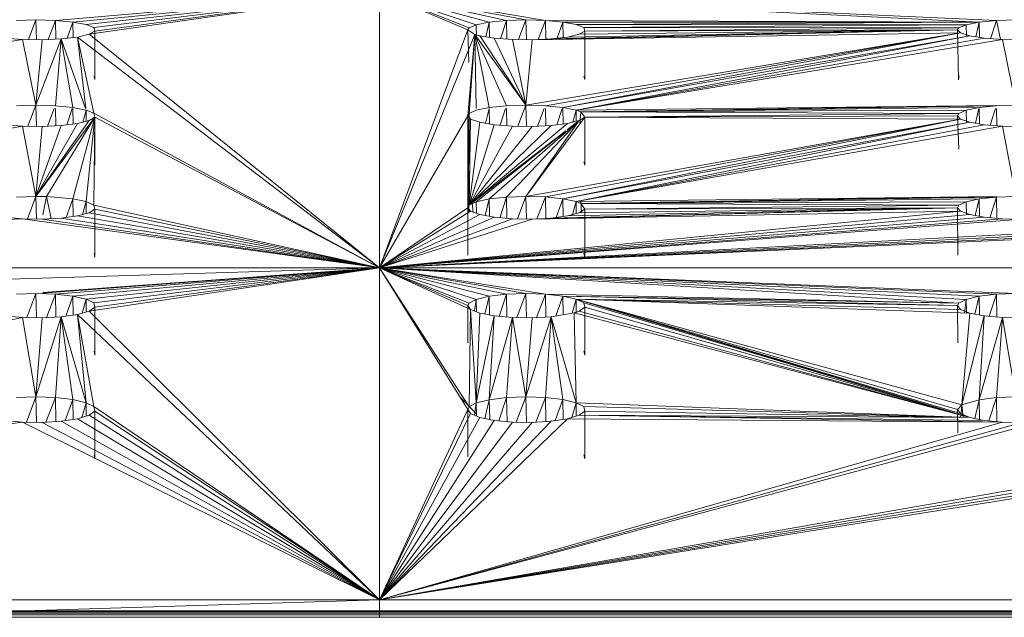
# Model space of a CAD drawing. Units: millimetres. Extents: x -7054 to 13106, y -5999 to 8257.
# Drawn here: x 10196 to 10247, y 465 to 496 of the extents above; entities that cross this region are included whole.
import ezdxf

# ---------------------------------------------------------------- set-up
doc = ezdxf.new("R2010")
doc.units = ezdxf.units.MM

# ---------------------------------------------------------------- blocks, each defined once
blk = doc.blocks.new('60018_DWG-456571-East')
at = {"lineweight": 9}
for p, q in [((92.282, 454.137), (75.48, 452.679)), ((92.282, 454.137), (76.381, 452.597)), ((92.282, 454.137), (77.069, 452.47)), ((92.282, 454.137), (77.228, 451.962)), ((92.282, 454.137), (77.469, 452.311)), ((92.282, 454.137), (77.526, 452.128)), ((92.282, 439.857), (92.282, 454.137)), ((92.282, 454.137), (96.854, 452.193)), ((92.282, 454.137), (100.88, 452.679)), ((92.282, 454.137), (123.373, 452.591)), ((92.282, 454.137), (124.262, 452.675)), ((92.282, 454.137), (96.922, 452.3)), ((92.282, 454.137), (97.301, 452.461)), ((92.282, 454.137), (97.973, 452.591)), ((92.282, 454.137), (98.862, 452.675)), ((92.282, 454.137), (99.869, 452.706)), ((73.462, 452.675), (74.469, 452.706)), ((74.088, 451.686), (74.469, 452.706)), ((74.496, 451.681), (74.469, 452.706)), ((74.469, 452.706), (75.48, 452.679)), ((75.103, 451.692), (75.48, 452.679)), ((76.381, 452.597), (75.48, 452.679)), ((75.48, 452.679), (75.504, 451.71)), ((76.381, 452.597), (76.09, 451.759)), ((76.397, 451.795), (76.381, 452.597)), ((77.069, 452.47), (76.381, 452.597)), ((77.469, 452.311), (77.069, 452.47)), ((77.469, 452.311), (77.526, 452.128)), ((96.854, 452.193), (96.922, 452.3)), ((96.922, 452.3), (97.301, 452.461)), ((97.301, 452.461), (97.973, 452.591)), ((97.301, 452.461), (97.31, 451.75)), ((97.788, 451.83), (97.973, 452.591)), ((97.973, 452.591), (98.862, 452.675)), ((97.973, 452.591), (97.989, 451.798)), ((98.862, 452.675), (98.557, 451.736)), ((98.862, 452.675), (99.869, 452.706)), ((98.862, 452.675), (98.886, 451.711)), ((99.488, 451.686), (99.869, 452.706)), ((100.88, 452.679), (99.869, 452.706)), ((99.896, 451.681), (99.869, 452.706)), ((100.88, 452.679), (100.503, 451.692)), ((100.88, 452.679), (123.373, 452.591)), ((100.88, 452.679), (100.904, 451.71)), ((100.88, 452.679), (101.781, 452.597)), ((101.49, 451.759), (101.781, 452.597)), ((101.797, 451.795), (101.781, 452.597)), ((123.373, 452.591), (101.781, 452.597)), ((101.781, 452.597), (102.469, 452.47)), ((123.373, 452.591), (102.469, 452.47)), ((102.469, 452.47), (102.869, 452.311)), ((102.469, 452.47), (122.701, 452.461)), ((102.869, 452.311), (122.701, 452.461)), ((102.869, 452.311), (122.322, 452.3)), ((102.869, 452.311), (102.926, 452.128)), ((122.322, 452.3), (102.926, 452.128)), ((122.254, 452.193), (122.322, 452.3)), ((122.701, 452.461), (122.322, 452.3)), ((123.373, 452.591), (122.701, 452.461)), ((122.709, 451.846), (122.701, 452.461)), ((123.373, 452.591), (123.188, 451.83)), ((123.373, 452.591), (124.262, 452.675)), ((123.373, 452.591), (123.389, 451.798)), ((124.262, 452.675), (123.957, 451.736)), ((125.269, 452.706), (124.262, 452.675)), ((124.469, 451.698), (124.262, 452.675)), ((73.771, 451.69), (72.833, 451.76)), ((76.624, 451.821), (75.779, 451.723)), ((76.624, 451.821), (77.228, 451.962)), ((92.282, 439.857), (76.624, 451.821)), ((76.624, 451.821), (77.469, 447.864)), ((76.624, 451.821), (77.061, 448.108)), ((77.228, 451.962), (77.526, 452.128)), ((92.282, 439.857), (77.228, 451.962)), ((77.526, 452.128), (77.526, 449.624)), ((92.282, 439.857), (96.854, 452.193)), ((92.282, 439.857), (97.223, 451.947)), ((96.854, 452.193), (97.223, 451.947)), ((96.854, 452.193), (96.912, 450.5)), ((96.854, 447.737), (97.223, 451.947)), ((97.223, 451.947), (96.922, 447.853)), ((97.223, 451.947), (97.483, 451.878)), ((97.223, 451.947), (97.973, 448.164)), ((97.223, 451.947), (98.862, 448.255)), ((97.223, 451.947), (99.869, 448.288)), ((97.223, 451.947), (97.299, 448.108)), ((98.233, 451.76), (97.483, 451.878)), ((99.869, 448.288), (97.483, 451.878)), ((98.233, 451.76), (99.171, 451.69)), ((99.869, 448.288), (98.233, 451.76)), ((99.869, 448.288), (122.406, 452.032)), ((100.191, 451.677), (122.254, 452.193)), ((122.406, 452.032), (100.191, 451.677)), ((122.406, 452.032), (100.88, 448.259)), ((122.254, 452.193), (101.179, 451.723)), ((102.024, 451.821), (101.179, 451.723)), ((122.406, 452.032), (101.781, 448.172)), ((101.781, 448.172), (122.883, 451.878)), ((102.024, 451.821), (122.254, 452.193)), ((102.628, 451.962), (102.024, 451.821)), ((102.469, 448.035), (122.883, 451.878)), ((102.469, 448.035), (123.633, 451.76)), ((102.628, 451.962), (122.254, 452.193)), ((102.628, 451.962), (102.926, 452.128)), ((122.254, 452.193), (102.926, 452.128)), ((102.926, 449.624), (102.926, 452.128)), ((122.406, 452.032), (122.254, 452.193)), ((122.254, 452.193), (122.293, 449.608)), ((122.406, 452.032), (122.883, 451.878)), ((122.883, 451.878), (123.633, 451.76)), ((124.571, 451.69), (123.633, 451.76)), ((73.771, 451.69), (51.669, 448.035)), ((73.771, 451.69), (74.791, 451.677)), ((73.771, 451.69), (74.469, 448.288)), ((74.469, 448.288), (75.779, 451.723)), ((74.469, 448.288), (74.791, 451.677)), ((75.779, 451.723), (74.791, 451.677)), ((75.779, 451.723), (75.48, 448.259)), ((77.044, 448.108), (75.779, 451.723)), ((75.779, 451.723), (76.381, 448.172)), ((100.191, 451.677), (99.171, 451.69)), ((99.869, 448.288), (99.171, 451.69)), ((99.869, 448.288), (100.191, 451.677)), ((100.191, 451.677), (101.179, 451.723)), ((124.571, 451.69), (102.469, 448.035)), ((125.591, 451.677), (124.571, 451.69)), ((125.269, 448.288), (124.571, 451.69)), ((77.483, 449.797), (77.526, 449.624)), ((102.883, 449.797), (102.926, 449.624)), ((122.336, 449.808), (122.293, 449.608)), ((74.469, 448.288), (73.462, 448.255)), ((74.469, 448.288), (74.06, 447.194)), ((74.469, 448.288), (74.498, 447.189)), ((74.469, 448.288), (75.48, 448.259)), ((76.381, 448.172), (75.48, 448.259)), ((77.069, 448.035), (76.381, 448.172)), ((97.973, 448.164), (97.301, 448.025)), ((97.973, 448.164), (98.862, 448.255)), ((98.862, 448.255), (99.869, 448.288)), ((99.869, 448.288), (99.46, 447.194)), ((99.898, 447.189), (99.869, 448.288)), ((99.869, 448.288), (100.88, 448.259)), ((101.781, 448.172), (100.88, 448.259)), ((102.469, 448.035), (101.781, 448.172)), ((124.262, 448.277), (102.469, 448.035)), ((124.262, 448.273), (102.72, 447.948)), ((124.262, 448.255), (102.72, 447.948)), ((123.373, 448.164), (102.72, 447.948)), ((123.373, 448.164), (122.701, 448.025)), ((123.373, 448.164), (124.262, 448.255)), ((125.269, 448.288), (124.262, 448.255)), ((77.526, 447.668), (74.469, 443.558)), ((77.526, 447.668), (75.017, 443.549)), ((75.074, 447.198), (75.422, 448.108)), ((75.484, 448.108), (75.505, 447.22)), ((76.358, 448.108), (76.067, 447.269)), ((77.526, 447.668), (76.381, 443.433)), ((76.382, 448.108), (76.398, 447.311)), ((77.069, 448.035), (76.9, 447.408)), ((77.469, 447.864), (77.069, 448.035)), ((77.069, 448.035), (77.077, 447.452)), ((77.526, 447.668), (77.069, 443.287)), ((77.526, 447.668), (77.228, 447.49)), ((92.282, 439.857), (77.469, 447.864)), ((77.469, 447.864), (77.526, 447.668)), ((77.526, 447.668), (77.469, 443.105)), ((77.526, 445.17), (77.526, 447.668)), ((92.282, 439.857), (77.526, 447.668)), ((92.282, 439.857), (96.854, 447.737)), ((96.854, 447.737), (96.922, 447.853)), ((96.893, 445.152), (96.854, 447.737)), ((96.854, 447.737), (97.006, 447.565)), ((96.936, 445.366), (96.854, 447.737)), ((96.854, 447.737), (96.854, 442.969)), ((96.854, 447.737), (96.922, 443.093)), ((96.854, 447.737), (96.97, 445.688)), ((97.301, 448.025), (96.922, 447.853)), ((96.936, 445.366), (96.922, 447.853)), ((97.959, 448.108), (97.775, 447.351)), ((97.974, 448.108), (97.99, 447.314)), ((98.815, 448.108), (98.535, 447.249)), ((98.866, 448.108), (98.888, 447.221)), ((99.869, 443.558), (102.926, 447.668)), ((100.474, 447.198), (100.822, 448.108)), ((100.905, 447.22), (100.884, 448.108)), ((101.758, 448.108), (101.467, 447.269)), ((101.782, 448.108), (101.798, 447.311)), ((102.469, 448.035), (102.3, 447.408)), ((102.469, 448.035), (102.72, 447.948)), ((102.469, 448.035), (102.477, 447.452)), ((102.926, 447.668), (102.629, 447.49)), ((102.72, 447.948), (102.663, 447.314)), ((102.72, 447.948), (122.701, 448.025)), ((102.926, 447.668), (102.72, 447.948)), ((102.72, 447.948), (122.322, 447.853)), ((102.926, 447.668), (122.322, 447.853)), ((102.926, 447.668), (122.254, 447.737)), ((102.926, 447.668), (102.926, 445.17)), ((122.406, 447.565), (102.926, 447.668)), ((122.322, 447.853), (122.254, 447.737)), ((122.406, 447.565), (122.254, 447.737)), ((122.314, 446.008), (122.254, 447.737)), ((122.322, 447.853), (122.701, 448.025)), ((122.701, 448.025), (122.71, 447.365)), ((123.359, 448.108), (123.175, 447.351)), ((123.374, 448.108), (123.39, 447.314)), ((124.215, 448.108), (123.935, 447.249)), ((124.288, 447.221), (124.266, 448.108)), ((73.771, 447.198), (51.669, 443.287)), ((73.771, 447.198), (72.833, 447.273)), ((73.771, 447.198), (74.791, 447.185)), ((73.771, 447.198), (74.469, 443.558)), ((74.469, 443.558), (77.228, 447.49)), ((74.469, 443.558), (76.624, 447.339)), ((74.469, 443.558), (75.779, 447.233)), ((74.469, 443.558), (74.791, 447.185)), ((74.791, 447.185), (75.779, 447.233)), ((75.779, 447.233), (76.624, 447.339)), ((76.624, 447.339), (77.228, 447.49)), ((96.922, 443.093), (97.006, 447.565)), ((96.922, 443.093), (97.483, 447.4)), ((96.922, 443.093), (102.024, 447.339)), ((96.922, 443.093), (98.233, 447.273)), ((96.922, 443.093), (101.179, 447.233)), ((99.171, 447.198), (96.922, 443.093)), ((100.191, 447.185), (96.922, 443.093)), ((97.483, 447.4), (97.006, 447.565)), ((97.483, 447.4), (98.233, 447.273)), ((99.171, 447.198), (98.233, 447.273)), ((102.629, 447.49), (98.862, 443.523)), ((100.191, 447.185), (99.171, 447.198)), ((99.869, 443.558), (122.406, 447.565)), ((99.869, 443.558), (102.629, 447.49)), ((100.191, 447.185), (101.179, 447.233)), ((122.406, 447.565), (100.88, 443.527)), ((102.024, 447.339), (101.179, 447.233)), ((122.406, 447.565), (101.781, 443.433)), ((122.883, 447.4), (101.781, 443.433)), ((102.629, 447.49), (102.024, 447.339)), ((102.024, 447.023), (102.629, 447.49)), ((102.629, 447.49), (102.024, 446.961)), ((102.629, 447.49), (102.024, 447.011)), ((102.469, 443.287), (122.883, 447.4)), ((102.469, 443.287), (123.633, 447.273)), ((124.571, 447.198), (102.469, 443.287)), ((122.406, 447.565), (122.883, 447.4)), ((123.633, 447.273), (122.883, 447.4)), ((124.571, 447.198), (123.633, 447.273)), ((124.571, 447.198), (125.591, 447.185)), ((125.269, 443.558), (124.571, 447.198)), ((96.922, 443.093), (101.945, 446.963)), ((101.962, 446.962), (97.301, 443.277)), ((102.02, 446.958), (97.973, 443.425)), ((77.526, 445.17), (77.483, 445.355)), ((96.893, 445.152), (96.936, 445.366)), ((96.893, 445.152), (96.916, 442.73)), ((102.883, 445.355), (102.926, 445.17)), ((74.469, 443.558), (73.462, 443.523)), ((74.032, 442.39), (74.469, 443.558)), ((74.469, 443.558), (75.017, 443.549)), ((74.469, 443.558), (74.5, 442.384)), ((75.017, 443.549), (74.834, 442.605)), ((75.255, 442.404), (75.017, 443.549)), ((76.381, 443.433), (75.017, 443.549)), ((76.043, 442.467), (76.381, 443.433)), ((76.399, 442.514), (76.381, 443.433)), ((76.381, 443.433), (77.069, 443.287)), ((76.887, 442.614), (77.069, 443.287)), ((77.469, 443.105), (77.069, 443.287)), ((77.078, 442.665), (77.069, 443.287)), ((92.282, 439.857), (77.469, 443.105)), ((77.469, 443.105), (77.526, 442.895)), ((96.854, 442.969), (96.922, 443.093)), ((96.922, 443.093), (97.301, 443.277)), ((97.074, 443.37), (97.138, 442.737)), ((97.973, 443.425), (97.301, 443.277)), ((97.309, 442.674), (97.301, 443.277)), ((97.973, 443.425), (97.763, 442.559)), ((97.973, 443.425), (98.862, 443.523)), ((97.973, 443.425), (97.991, 442.518)), ((98.862, 443.523), (98.514, 442.45)), ((99.869, 443.558), (98.862, 443.523)), ((98.862, 443.523), (98.889, 442.418)), ((99.869, 443.558), (99.432, 442.39)), ((99.869, 443.558), (99.9, 442.384)), ((99.869, 443.558), (100.88, 443.527)), ((100.444, 442.393), (100.88, 443.527)), ((100.907, 442.417), (100.88, 443.527)), ((101.781, 443.433), (100.88, 443.527)), ((101.443, 442.467), (101.781, 443.433)), ((102.469, 443.287), (101.781, 443.433)), ((101.799, 442.514), (101.781, 443.433)), ((102.469, 443.287), (102.287, 442.614)), ((124.262, 443.546), (102.469, 443.287)), ((102.469, 443.287), (102.72, 443.194)), ((102.469, 443.287), (102.478, 442.665)), ((124.262, 443.542), (102.72, 443.194)), ((124.262, 443.523), (102.72, 443.194)), ((123.373, 443.425), (102.72, 443.194)), ((102.72, 443.194), (122.701, 443.277)), ((102.72, 443.194), (102.926, 442.895)), ((102.72, 443.194), (122.322, 443.093)), ((102.761, 442.707), (102.724, 443.339)), ((102.926, 442.895), (122.322, 443.093)), ((122.254, 442.969), (122.322, 443.093)), ((122.701, 443.277), (122.322, 443.093)), ((123.373, 443.425), (122.701, 443.277)), ((122.71, 442.594), (122.701, 443.277)), ((123.163, 442.559), (123.373, 443.425)), ((123.373, 443.425), (124.262, 443.523)), ((123.373, 443.425), (123.391, 442.518)), ((124.262, 443.523), (123.914, 442.45)), ((125.269, 443.558), (124.262, 443.523)), ((124.262, 443.523), (124.289, 442.418)), ((75.779, 442.432), (76.624, 442.544)), ((77.229, 442.705), (76.624, 442.544)), ((92.282, 439.857), (76.624, 442.544)), ((77.526, 442.895), (77.229, 442.705)), ((92.282, 439.857), (77.229, 442.705)), ((77.526, 442.895), (77.526, 440.403)), ((92.282, 439.857), (77.526, 442.895)), ((92.282, 439.857), (96.854, 442.969)), ((92.282, 439.857), (122.406, 442.786)), ((92.282, 439.857), (147.806, 442.786)), ((92.282, 439.857), (97.006, 442.786)), ((92.282, 439.857), (97.483, 442.61)), ((92.282, 439.857), (148.283, 442.61)), ((92.282, 439.857), (122.883, 442.61)), ((96.854, 442.969), (97.006, 442.786)), ((96.854, 442.969), (96.859, 440.509)), ((97.483, 442.61), (97.006, 442.786)), ((97.483, 442.61), (98.233, 442.474)), ((100.191, 442.379), (122.254, 442.969)), ((122.406, 442.786), (100.191, 442.379)), ((122.254, 442.969), (101.179, 442.432)), ((102.024, 442.544), (101.179, 442.432)), ((122.254, 442.969), (102.024, 442.544)), ((102.629, 442.705), (102.024, 442.544)), ((122.254, 442.969), (102.629, 442.705)), ((102.629, 442.705), (102.926, 442.895)), ((122.254, 442.969), (102.926, 442.895)), ((102.926, 440.403), (102.926, 442.895)), ((122.406, 442.786), (122.254, 442.969)), ((122.254, 442.969), (122.259, 440.509)), ((122.406, 442.786), (122.883, 442.61)), ((123.633, 442.474), (122.883, 442.61)), ((11.002, 439.857), (73.771, 442.394)), ((73.771, 442.394), (72.833, 442.474)), ((73.771, 442.394), (74.791, 442.379)), ((92.282, 439.857), (73.771, 442.394)), ((74.791, 442.379), (75.779, 442.432)), ((92.282, 439.857), (74.791, 442.379)), ((92.282, 439.857), (75.779, 442.432)), ((92.282, 439.857), (149.033, 442.474)), ((92.282, 439.857), (123.633, 442.474)), ((92.282, 439.857), (98.233, 442.474)), ((92.282, 439.857), (149.971, 442.394)), ((92.282, 439.857), (99.171, 442.394)), ((92.282, 439.857), (124.571, 442.394)), ((92.282, 439.857), (100.191, 442.379)), ((92.282, 439.857), (125.591, 442.379)), ((98.233, 442.474), (99.171, 442.394)), ((100.191, 442.379), (99.171, 442.394)), ((100.191, 442.379), (101.179, 442.432)), ((123.633, 442.474), (124.571, 442.394)), ((125.591, 442.379), (124.571, 442.394)), ((77.483, 440.601), (77.526, 440.403)), ((102.883, 440.601), (102.926, 440.403)), ((11.002, 439.857), (92.282, 439.857)), ((49.069, 438.515), (92.282, 439.857)), ((92.282, 439.857), (74.834, 438.579)), ((92.282, 439.857), (74.834, 438.543)), ((92.282, 439.857), (75.48, 438.483)), ((92.282, 439.857), (76.381, 438.383)), ((92.282, 439.857), (77.069, 438.228)), ((92.282, 439.857), (77.229, 437.609)), ((92.282, 439.857), (77.469, 438.034)), ((92.282, 439.857), (77.526, 437.811)), ((92.282, 439.857), (122.322, 438.021)), ((92.282, 439.857), (100.88, 438.483)), ((92.282, 439.857), (125.269, 438.515)), ((92.282, 439.857), (173.562, 439.857)), ((92.282, 439.857), (92.282, 422.625)), ((92.282, 439.857), (96.854, 432.5)), ((92.282, 439.857), (96.922, 432.638)), ((92.282, 439.857), (97.006, 437.694)), ((92.282, 439.857), (97.973, 438.375)), ((92.282, 439.857), (98.862, 438.478)), ((92.282, 439.857), (123.373, 438.375)), ((92.282, 439.857), (124.263, 438.478)), ((92.282, 439.857), (99.869, 438.515)), ((92.282, 439.857), (97.301, 438.216)), ((92.282, 439.857), (122.701, 438.216)), ((92.282, 439.857), (96.922, 438.021)), ((92.282, 439.857), (96.854, 437.89)), ((73.462, 438.478), (74.469, 438.515)), ((74.003, 437.275), (74.469, 438.515)), ((74.502, 437.267), (74.469, 438.515)), ((74.469, 438.515), (75.48, 438.483)), ((75.014, 437.275), (75.48, 438.483)), ((76.381, 438.383), (75.48, 438.483)), ((75.48, 438.483), (75.509, 437.303)), ((97.973, 438.375), (98.862, 438.478)), ((98.862, 438.478), (98.492, 437.34)), ((98.862, 438.478), (99.869, 438.515)), ((98.891, 437.304), (98.862, 438.478)), ((99.403, 437.275), (99.869, 438.515)), ((100.88, 438.483), (99.869, 438.515)), ((99.902, 437.267), (99.869, 438.515)), ((100.88, 438.483), (100.414, 437.275)), ((122.322, 438.021), (100.88, 438.483)), ((100.88, 438.483), (101.781, 438.383)), ((100.88, 438.483), (100.909, 437.303)), ((123.373, 438.375), (124.263, 438.478)), ((124.263, 438.478), (123.892, 437.34)), ((125.269, 438.515), (124.263, 438.478)), ((124.263, 438.478), (124.291, 437.304)), ((76.381, 438.383), (76.018, 437.352)), ((76.381, 438.383), (77.069, 438.228)), ((76.381, 438.383), (76.4, 437.406)), ((77.069, 438.228), (76.873, 437.508)), ((77.469, 438.034), (77.069, 438.228)), ((77.069, 438.228), (77.078, 437.566)), ((77.469, 438.034), (77.526, 437.811)), ((96.922, 438.021), (96.854, 437.89)), ((97.301, 438.216), (96.922, 438.021)), ((97.301, 438.216), (97.205, 437.616)), ((97.973, 438.375), (97.301, 438.216)), ((97.309, 437.575), (97.301, 438.216)), ((97.973, 438.375), (97.75, 437.456)), ((97.973, 438.375), (97.992, 437.409)), ((101.781, 438.383), (101.421, 437.36)), ((101.8, 437.424), (101.781, 438.383)), ((122.322, 438.021), (101.781, 438.383)), ((102.469, 438.228), (101.781, 438.383)), ((122.254, 437.89), (101.781, 438.383)), ((102.272, 437.505), (102.469, 438.228)), ((122.883, 432.094), (102.469, 438.228)), ((122.476, 432.747), (102.469, 438.228)), ((122.883, 437.507), (102.469, 438.228)), ((102.469, 438.228), (102.869, 438.034)), ((102.469, 438.228), (122.254, 437.89)), ((102.469, 438.228), (122.254, 432.5)), ((102.469, 438.228), (102.479, 437.498)), ((102.469, 438.228), (122.406, 437.694)), ((102.469, 438.228), (122.406, 432.292)), ((122.883, 432.094), (102.869, 438.034)), ((102.869, 438.034), (102.926, 437.811)), ((122.322, 438.021), (122.254, 437.89)), ((122.322, 438.021), (122.701, 438.216)), ((122.701, 438.216), (122.605, 437.517)), ((123.373, 438.375), (122.701, 438.216)), ((122.71, 437.513), (122.701, 438.216)), ((123.15, 437.456), (123.373, 438.375)), ((123.373, 438.375), (123.392, 437.409)), ((77.229, 437.609), (76.624, 437.438)), ((77.229, 437.609), (77.526, 437.811)), ((92.282, 422.625), (77.229, 437.609)), ((77.526, 435.325), (77.526, 437.811)), ((97.006, 437.694), (96.854, 437.89)), ((96.858, 435.963), (96.854, 437.89)), ((96.922, 432.638), (97.006, 437.694)), ((97.006, 437.694), (97.483, 437.507)), ((97.006, 437.694), (97.301, 432.845)), ((97.301, 432.845), (97.483, 437.507)), ((97.483, 437.507), (98.233, 437.363)), ((102.382, 437.524), (101.179, 437.318)), ((102.382, 437.524), (102.629, 437.609)), ((102.382, 437.524), (102.469, 432.857)), ((102.382, 437.524), (122.883, 432.094)), ((102.926, 437.811), (102.629, 437.609)), ((122.883, 432.094), (102.629, 437.609)), ((102.926, 435.325), (102.926, 437.811)), ((122.883, 432.094), (102.926, 437.811)), ((122.258, 435.963), (122.254, 437.89)), ((122.254, 437.89), (122.406, 437.694)), ((122.883, 437.507), (122.406, 437.694)), ((122.476, 432.747), (122.883, 437.507)), ((122.883, 437.507), (123.633, 437.363)), ((73.771, 437.278), (51.92, 432.753)), ((73.771, 437.278), (72.833, 437.363)), ((73.771, 437.278), (74.791, 437.263)), ((74.469, 433.162), (73.771, 437.278)), ((74.469, 433.162), (75.779, 437.318)), ((74.469, 433.162), (74.791, 437.263)), ((74.791, 437.263), (75.779, 437.318)), ((75.779, 437.318), (75.48, 433.127)), ((76.624, 437.438), (75.779, 437.318)), ((77.069, 432.857), (75.779, 437.318)), ((75.779, 437.318), (76.381, 433.022)), ((92.282, 422.625), (76.624, 437.438)), ((76.624, 437.438), (77.469, 432.652)), ((76.624, 437.438), (77.069, 432.857)), ((97.301, 432.845), (98.233, 437.363)), ((97.973, 433.013), (98.233, 437.363)), ((99.171, 437.278), (97.973, 433.013)), ((99.171, 437.278), (98.233, 437.363)), ((98.863, 433.123), (99.171, 437.278)), ((99.171, 437.278), (100.191, 437.263)), ((99.171, 437.278), (99.869, 433.162)), ((99.869, 433.162), (101.179, 437.318)), ((99.869, 433.162), (100.191, 437.263)), ((100.191, 437.263), (101.179, 437.318)), ((101.179, 437.318), (100.88, 433.127)), ((102.469, 432.857), (101.179, 437.318)), ((101.781, 433.022), (101.179, 437.318)), ((122.476, 432.747), (123.633, 437.363)), ((123.373, 433.013), (123.633, 437.363)), ((124.571, 437.278), (123.373, 433.013)), ((124.571, 437.278), (123.633, 437.363)), ((124.263, 433.123), (124.571, 437.278)), ((125.591, 437.263), (124.571, 437.278)), ((124.571, 437.278), (125.269, 433.162)), ((77.526, 435.325), (77.483, 435.536)), ((102.883, 435.536), (102.926, 435.325)), ((74.469, 433.162), (73.462, 433.123)), ((74.469, 433.162), (73.975, 431.849)), ((74.469, 433.162), (74.504, 431.84)), ((74.469, 433.162), (75.48, 433.127)), ((74.984, 431.847), (75.48, 433.127)), ((76.381, 433.022), (75.48, 433.127)), ((75.48, 433.127), (75.511, 431.878)), ((76.381, 433.022), (75.994, 431.926)), ((77.069, 432.857), (76.381, 433.022)), ((76.381, 433.022), (76.402, 431.987)), ((77.069, 432.857), (76.859, 432.091)), ((77.469, 432.652), (77.069, 432.857)), ((77.069, 432.857), (77.079, 432.157)), ((96.448, 433.153), (97.308, 432.283)), ((96.922, 432.638), (97.301, 432.845)), ((97.2, 432.212), (97.301, 432.845)), ((97.973, 433.013), (97.301, 432.845)), ((97.31, 432.166), (97.301, 432.845)), ((97.973, 433.013), (97.738, 432.042)), ((98.863, 433.123), (97.973, 433.013)), ((97.973, 433.013), (97.994, 431.99)), ((98.863, 433.123), (98.471, 431.919)), ((98.863, 433.123), (99.869, 433.162)), ((98.863, 433.123), (98.893, 431.878)), ((99.869, 433.162), (99.375, 431.849)), ((99.904, 431.84), (99.869, 433.162)), ((99.869, 433.162), (100.88, 433.127)), ((100.384, 431.847), (100.88, 433.127)), ((100.911, 431.878), (100.88, 433.127)), ((101.781, 433.022), (100.88, 433.127)), ((101.394, 431.926), (101.781, 433.022)), ((102.469, 432.857), (101.781, 433.022)), ((101.802, 431.987), (101.781, 433.022)), ((102.469, 432.857), (102.259, 432.091)), ((102.469, 432.857), (122.883, 432.094)), ((102.469, 432.857), (102.869, 432.652)), ((102.469, 432.857), (102.479, 432.157)), ((122.476, 432.747), (123.373, 433.013)), ((123.138, 432.042), (123.373, 433.013)), ((124.263, 433.123), (123.373, 433.013)), ((123.373, 433.013), (123.394, 431.99)), ((124.263, 433.123), (123.871, 431.919)), ((124.263, 433.123), (125.269, 433.162)), ((124.263, 433.123), (124.293, 431.878)), ((77.526, 432.416), (77.229, 432.202)), ((92.282, 422.625), (77.469, 432.652)), ((77.469, 432.652), (77.526, 432.416)), ((77.526, 429.937), (77.526, 432.416)), ((92.282, 422.625), (77.526, 432.416)), ((92.282, 422.625), (96.854, 432.5)), ((96.854, 432.5), (96.922, 432.638)), ((96.854, 432.5), (96.859, 430.056)), ((96.854, 432.5), (97.006, 432.292)), ((102.629, 432.202), (102.926, 432.416)), ((122.883, 432.094), (102.869, 432.652)), ((102.869, 432.652), (102.926, 432.416)), ((102.926, 432.416), (102.926, 429.937)), ((122.883, 432.094), (102.926, 432.416)), ((122.476, 432.747), (122.254, 432.5)), ((122.257, 431.294), (122.254, 432.5)), ((122.254, 432.5), (122.406, 432.292)), ((122.476, 432.747), (122.423, 432.097)), ((122.476, 432.747), (122.547, 432.096)), ((11.002, 422.625), (73.771, 431.852)), ((73.771, 431.852), (72.833, 431.942)), ((73.771, 431.852), (74.791, 431.835)), ((92.282, 422.625), (73.771, 431.852)), ((75.78, 431.894), (74.791, 431.835)), ((92.282, 422.625), (74.791, 431.835)), ((76.624, 432.021), (75.78, 431.894)), ((92.282, 422.625), (75.78, 431.894)), ((76.624, 432.021), (77.229, 432.202)), ((92.282, 422.625), (76.624, 432.021)), ((92.282, 422.625), (77.229, 432.202)), ((92.282, 422.625), (147.806, 432.292)), ((92.282, 422.625), (97.006, 432.292)), ((92.282, 422.625), (148.283, 432.094)), ((92.282, 422.625), (97.483, 432.094)), ((92.282, 422.625), (102.024, 432.021)), ((92.282, 422.625), (149.033, 431.942)), ((92.282, 422.625), (98.233, 431.942)), ((92.282, 422.625), (126.58, 431.894)), ((92.282, 422.625), (101.18, 431.894)), ((92.282, 422.625), (124.571, 431.852)), ((92.282, 422.625), (149.971, 431.852)), ((92.282, 422.625), (99.171, 431.852)), ((92.282, 422.625), (100.191, 431.835)), ((92.282, 422.625), (125.591, 431.835)), ((97.483, 432.094), (97.006, 432.292)), ((98.233, 431.942), (97.483, 432.094)), ((98.233, 431.942), (99.171, 431.852)), ((99.171, 431.852), (100.191, 431.835)), ((101.18, 431.894), (100.191, 431.835)), ((102.024, 432.021), (101.18, 431.894)), ((102.024, 432.021), (102.629, 432.202)), ((124.571, 431.852), (102.024, 432.021)), ((124.571, 431.852), (102.629, 432.202)), ((122.883, 432.094), (102.629, 432.202)), ((102.629, 432.202), (123.633, 431.942)), ((122.883, 432.094), (122.406, 432.292)), ((122.883, 432.094), (123.633, 431.942)), ((124.571, 431.852), (123.633, 431.942)), ((124.571, 431.852), (125.591, 431.835)), ((77.483, 430.16), (77.526, 429.937)), ((102.883, 430.16), (102.926, 429.937)), ((11.002, 422.625), (92.282, 422.625)), ((73.883, 422.066), (92.282, 422.625)), ((92.282, 422.625), (92.282, 421.726)), ((92.282, 422.625), (173.562, 422.625)), ((185.457, 422.066), (-159.982, 422.066)), ((174.523, 421.726), (-152.66, 421.726)), ((174.521, 421.848), (-152.658, 421.848)), ((174.507, 421.942), (-152.644, 421.942)), ((174.48, 422.009), (-152.617, 422.009))]:
    blk.add_line(p, q, dxfattribs=at)

msp = doc.modelspace()

# ---------------------------------------------------------------- block references
at = {"lineweight": 9}
msp.add_blockref('60018_DWG-456571-East', (10122.359, 43), dxfattribs=at)

doc.saveas('drawing.dxf')
